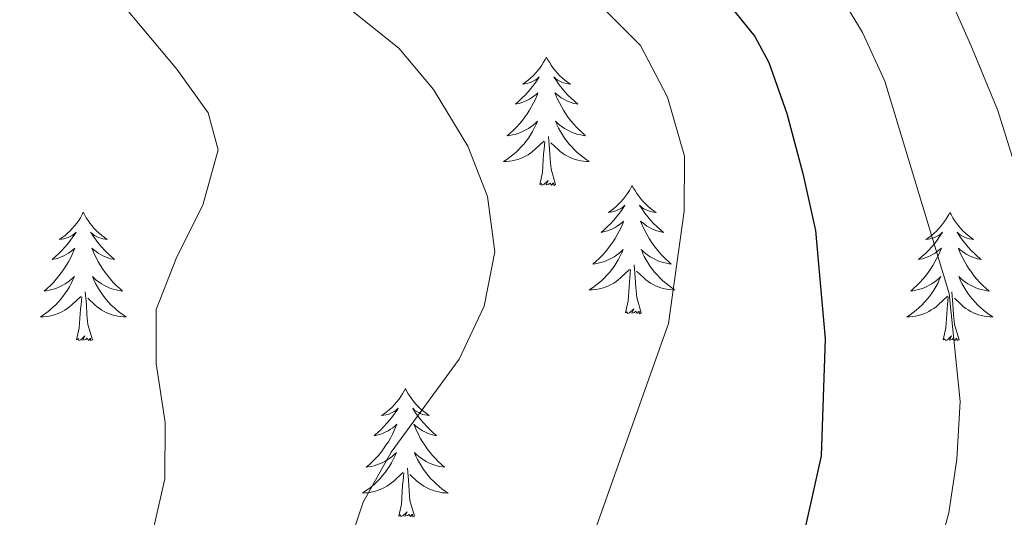
# Model space of a CAD drawing. Units: metres. Extents: x 634355 to 638867, y 4703888 to 4706945.
# Drawn here: x 635303 to 635395, y 4706140 to 4706187 of the extents above; entities that cross this region are included whole.
import ezdxf

# ---------------------------------------------------------------- set-up
doc = ezdxf.new("R2010")
doc.units = ezdxf.units.M
doc.header["$MEASUREMENT"] = 0
for name, color, linetype, lineweight in [('Level 36', 19, 'Continuous', 40), ('Level 4', 36, 'Continuous', 30), ('Level 5', 36, 'Continuous', 0)]:
    doc.layers.add(name, color=color, linetype=linetype, lineweight=lineweight)

msp = doc.modelspace()

# ---------------------------------------------------------------- linework, layer by layer
at = {"layer": 'Level 36', "color": 92, "linetype": 'Continuous', "lineweight": 0}
for points in [[(635352.24, 4706183.22), (635352.13, 4706183), (635351.98, 4706182.73), (635351.81, 4706182.46), (635351.63, 4706182.2), (635351.43, 4706181.96), (635351.23, 4706181.72), (635351.01, 4706181.49), (635350.78, 4706181.28), (635350.54, 4706181.07), (635350.29, 4706180.88), (635350.03, 4706180.7), (635350.23, 4706180.73), (635350.43, 4706180.77), (635350.63, 4706180.82), (635350.82, 4706180.89), (635351.01, 4706180.98), (635351.19, 4706181.07), (635351.37, 4706181.19), (635351.57, 4706181.38), (635351.53, 4706181.31), (635351.3, 4706180.97), (635351.06, 4706180.63), (635350.8, 4706180.3), (635350.53, 4706179.99), (635350.25, 4706179.68), (635349.96, 4706179.39), (635349.66, 4706179.11), (635349.35, 4706178.84), (635349.47, 4706178.86), (635349.71, 4706178.92), (635349.96, 4706178.99), (635350.19, 4706179.08), (635350.42, 4706179.18), (635350.65, 4706179.3), (635350.86, 4706179.43), (635351.07, 4706179.58), (635351.27, 4706179.73), (635351.45, 4706179.9), (635351.37, 4706179.68), (635351.21, 4706179.32), (635351.04, 4706178.96), (635350.85, 4706178.62), (635350.65, 4706178.28), (635350.44, 4706177.95), (635350.21, 4706177.62), (635349.98, 4706177.31), (635349.73, 4706177.01), (635349.46, 4706176.72), (635349.19, 4706176.44), (635348.9, 4706176.17), (635348.6, 4706175.91), (635348.8, 4706175.93), (635349.07, 4706175.98), (635349.33, 4706176.04), (635349.59, 4706176.12), (635349.84, 4706176.22), (635350.09, 4706176.32), (635350.33, 4706176.45), (635350.57, 4706176.59), (635350.79, 4706176.74), (635351.01, 4706176.9), (635351.21, 4706177.08), (635351.41, 4706177.26), (635351.27, 4706176.94)], [(635352.24, 4706183.22), (635352.35, 4706183), (635352.51, 4706182.73), (635352.68, 4706182.46), (635352.86, 4706182.2), (635353.05, 4706181.96), (635353.26, 4706181.72), (635353.48, 4706181.49), (635353.71, 4706181.28), (635353.95, 4706181.07), (635354.2, 4706180.88), (635354.46, 4706180.7), (635354.26, 4706180.73), (635354.06, 4706180.77), (635353.86, 4706180.82), (635353.66, 4706180.89), (635353.47, 4706180.98), (635353.29, 4706181.07), (635353.12, 4706181.19), (635352.91, 4706181.38), (635352.96, 4706181.31), (635353.19, 4706180.97), (635353.43, 4706180.63), (635353.69, 4706180.3), (635353.95, 4706179.99), (635354.23, 4706179.68), (635354.53, 4706179.39), (635354.83, 4706179.11), (635355.14, 4706178.84), (635355.02, 4706178.86), (635354.77, 4706178.92), (635354.53, 4706178.99), (635354.29, 4706179.08), (635354.06, 4706179.18), (635353.84, 4706179.3), (635353.62, 4706179.43), (635353.42, 4706179.58), (635353.22, 4706179.73), (635353.03, 4706179.9), (635353.12, 4706179.68), (635353.28, 4706179.32), (635353.45, 4706178.96), (635353.63, 4706178.62), (635353.83, 4706178.28), (635354.04, 4706177.95), (635354.27, 4706177.62), (635354.51, 4706177.31), (635354.76, 4706177.01), (635355.03, 4706176.72), (635355.3, 4706176.44), (635355.59, 4706176.17), (635355.88, 4706175.91), (635355.69, 4706175.93), (635355.42, 4706175.98), (635355.16, 4706176.04), (635354.9, 4706176.12), (635354.64, 4706176.22), (635354.4, 4706176.32), (635354.15, 4706176.45), (635353.92, 4706176.59), (635353.7, 4706176.74), (635353.48, 4706176.9), (635353.27, 4706177.08), (635353.08, 4706177.26), (635353.22, 4706176.94)], [(635351.268, 4706176.937), (635351.108, 4706176.617), (635350.938, 4706176.297), (635350.758, 4706175.997), (635350.557, 4706175.697), (635350.347, 4706175.407), (635350.127, 4706175.127), (635349.887, 4706174.867), (635349.647, 4706174.607), (635349.387, 4706174.357), (635349.117, 4706174.127), (635348.837, 4706173.908), (635348.547, 4706173.698), (635348.257, 4706173.508), (635348.527, 4706173.518), (635348.787, 4706173.538), (635349.047, 4706173.577), (635349.307, 4706173.637), (635349.567, 4706173.707), (635349.817, 4706173.797), (635350.057, 4706173.897), (635350.297, 4706174.017), (635350.527, 4706174.147), (635350.747, 4706174.287), (635350.957, 4706174.447), (635351.167, 4706174.617), (635352.007, 4706175.417)], [(635353.218, 4706176.937), (635353.368, 4706176.617), (635353.538, 4706176.297), (635353.728, 4706175.997), (635353.918, 4706175.697), (635354.128, 4706175.407), (635354.357, 4706175.127), (635354.587, 4706174.867), (635354.837, 4706174.607), (635355.097, 4706174.357), (635355.367, 4706174.127), (635355.637, 4706173.907), (635355.927, 4706173.697), (635356.217, 4706173.507), (635355.957, 4706173.517), (635355.687, 4706173.537), (635355.427, 4706173.577), (635355.167, 4706173.637), (635354.917, 4706173.707), (635354.667, 4706173.797), (635354.427, 4706173.897), (635354.187, 4706174.017), (635353.957, 4706174.147), (635353.727, 4706174.287), (635353.517, 4706174.447), (635353.317, 4706174.617), (635352.657, 4706175.237)], [(635351.62, 4706171.37), (635351.87, 4706172.49), (635351.98, 4706174.23), (635352.03, 4706174.66), (635352.09, 4706175.39)], [(635353.09, 4706171.37), (635352.67, 4706172.81), (635352.57, 4706173.72), (635352.53, 4706174.66), (635352.43, 4706175.83)], [(635353.09, 4706171.37), (635352.92, 4706171.3), (635352.9, 4706171.54), (635352.71, 4706171.32), (635352.59, 4706171.52), (635352.47, 4706171.42), (635352.2, 4706171.36), (635352.39, 4706171.75), (635352.01, 4706171.37), (635351.82, 4706171.32), (635351.78, 4706171.48), (635351.62, 4706171.37)], [(635360.2, 4706171.3), (635360.09, 4706171.08), (635359.94, 4706170.81), (635359.77, 4706170.54), (635359.59, 4706170.29), (635359.39, 4706170.04), (635359.19, 4706169.8), (635358.97, 4706169.57), (635358.74, 4706169.36), (635358.5, 4706169.16), (635358.25, 4706168.96), (635357.99, 4706168.79), (635358.19, 4706168.81), (635358.39, 4706168.85), (635358.59, 4706168.9), (635358.78, 4706168.97), (635358.97, 4706169.06), (635359.15, 4706169.16), (635359.33, 4706169.27), (635359.53, 4706169.46), (635359.49, 4706169.39), (635359.26, 4706169.05), (635359.02, 4706168.71), (635358.76, 4706168.39), (635358.49, 4706168.07), (635358.21, 4706167.76), (635357.92, 4706167.47), (635357.62, 4706167.19), (635357.31, 4706166.92), (635357.43, 4706166.94), (635357.67, 4706167), (635357.92, 4706167.07), (635358.15, 4706167.16), (635358.38, 4706167.26), (635358.61, 4706167.38), (635358.82, 4706167.51), (635359.03, 4706167.66), (635359.23, 4706167.81), (635359.41, 4706167.98), (635359.33, 4706167.76), (635359.17, 4706167.4), (635359, 4706167.05), (635358.81, 4706166.7), (635358.61, 4706166.36), (635358.4, 4706166.03), (635358.17, 4706165.71), (635357.94, 4706165.39), (635357.69, 4706165.09), (635357.42, 4706164.8), (635357.15, 4706164.52), (635356.86, 4706164.25), (635356.56, 4706163.99), (635356.76, 4706164.02), (635357.03, 4706164.06), (635357.29, 4706164.12), (635357.55, 4706164.2), (635357.8, 4706164.3), (635358.05, 4706164.41), (635358.29, 4706164.53), (635358.53, 4706164.67), (635358.75, 4706164.82), (635358.97, 4706164.98), (635359.17, 4706165.16), (635359.37, 4706165.34), (635359.23, 4706165.02)], [(635360.2, 4706171.3), (635360.31, 4706171.08), (635360.47, 4706170.81), (635360.64, 4706170.54), (635360.82, 4706170.29), (635361.01, 4706170.04), (635361.22, 4706169.8), (635361.44, 4706169.57), (635361.67, 4706169.36), (635361.91, 4706169.16), (635362.16, 4706168.96), (635362.42, 4706168.79), (635362.22, 4706168.81), (635362.02, 4706168.85), (635361.82, 4706168.9), (635361.62, 4706168.97), (635361.43, 4706169.06), (635361.25, 4706169.16), (635361.08, 4706169.27), (635360.87, 4706169.46), (635360.92, 4706169.39), (635361.15, 4706169.05), (635361.39, 4706168.71), (635361.65, 4706168.39), (635361.91, 4706168.07), (635362.19, 4706167.76), (635362.49, 4706167.47), (635362.79, 4706167.19), (635363.1, 4706166.92), (635362.98, 4706166.94), (635362.73, 4706167), (635362.49, 4706167.07), (635362.25, 4706167.16), (635362.02, 4706167.26), (635361.8, 4706167.38), (635361.58, 4706167.51), (635361.38, 4706167.66), (635361.18, 4706167.81), (635360.99, 4706167.98), (635361.08, 4706167.76), (635361.24, 4706167.4), (635361.41, 4706167.05), (635361.59, 4706166.7), (635361.79, 4706166.36), (635362, 4706166.03), (635362.23, 4706165.71), (635362.47, 4706165.39), (635362.72, 4706165.09), (635362.99, 4706164.8), (635363.26, 4706164.52), (635363.55, 4706164.25), (635363.84, 4706163.99), (635363.65, 4706164.02), (635363.38, 4706164.06), (635363.12, 4706164.12), (635362.86, 4706164.2), (635362.6, 4706164.3), (635362.36, 4706164.41), (635362.11, 4706164.53), (635361.88, 4706164.67), (635361.66, 4706164.82), (635361.44, 4706164.98), (635361.23, 4706165.16), (635361.04, 4706165.34), (635361.18, 4706165.02)], [(635309.21, 4706168.8), (635309.1, 4706168.58), (635308.95, 4706168.3), (635308.78, 4706168.04), (635308.6, 4706167.78), (635308.4, 4706167.53), (635308.19, 4706167.29), (635307.98, 4706167.07), (635307.75, 4706166.85), (635307.51, 4706166.65), (635307.25, 4706166.46), (635306.99, 4706166.28), (635307.19, 4706166.3), (635307.4, 4706166.34), (635307.6, 4706166.39), (635307.79, 4706166.46), (635307.98, 4706166.55), (635308.16, 4706166.65), (635308.33, 4706166.76), (635308.54, 4706166.95), (635308.5, 4706166.88), (635308.27, 4706166.54), (635308.03, 4706166.2), (635307.77, 4706165.88), (635307.5, 4706165.56), (635307.22, 4706165.26), (635306.93, 4706164.96), (635306.63, 4706164.68), (635306.31, 4706164.41), (635306.44, 4706164.43), (635306.68, 4706164.49), (635306.93, 4706164.56), (635307.16, 4706164.65), (635307.39, 4706164.75), (635307.62, 4706164.87), (635307.83, 4706165), (635308.04, 4706165.15), (635308.24, 4706165.3), (635308.42, 4706165.48), (635308.33, 4706165.25), (635308.18, 4706164.89), (635308.01, 4706164.54), (635307.82, 4706164.19), (635307.62, 4706163.85), (635307.41, 4706163.52), (635307.18, 4706163.2), (635306.95, 4706162.89), (635306.69, 4706162.58), (635306.43, 4706162.29), (635306.15, 4706162.01), (635305.87, 4706161.74), (635305.57, 4706161.48), (635305.77, 4706161.51), (635306.03, 4706161.55), (635306.3, 4706161.62), (635306.56, 4706161.7), (635306.81, 4706161.79), (635307.06, 4706161.9), (635307.3, 4706162.02), (635307.53, 4706162.16), (635307.76, 4706162.31), (635307.97, 4706162.47), (635308.18, 4706162.65), (635308.38, 4706162.84), (635308.23, 4706162.51)], [(635309.21, 4706168.8), (635309.32, 4706168.58), (635309.48, 4706168.3), (635309.65, 4706168.04), (635309.83, 4706167.78), (635310.02, 4706167.53), (635310.23, 4706167.29), (635310.45, 4706167.07), (635310.68, 4706166.85), (635310.92, 4706166.65), (635311.17, 4706166.46), (635311.43, 4706166.28), (635311.23, 4706166.3), (635311.03, 4706166.34), (635310.83, 4706166.39), (635310.63, 4706166.46), (635310.44, 4706166.55), (635310.26, 4706166.65), (635310.09, 4706166.76), (635309.88, 4706166.95), (635309.93, 4706166.88), (635310.15, 4706166.54), (635310.4, 4706166.2), (635310.65, 4706165.88), (635310.92, 4706165.56), (635311.2, 4706165.26), (635311.49, 4706164.96), (635311.8, 4706164.68), (635312.11, 4706164.41), (635311.99, 4706164.43), (635311.74, 4706164.49), (635311.5, 4706164.56), (635311.26, 4706164.65), (635311.03, 4706164.75), (635310.81, 4706164.87), (635310.59, 4706165), (635310.39, 4706165.15), (635310.19, 4706165.3), (635310, 4706165.48), (635310.09, 4706165.25), (635310.25, 4706164.89), (635310.42, 4706164.54), (635310.6, 4706164.19), (635310.8, 4706163.85), (635311.01, 4706163.52), (635311.24, 4706163.2), (635311.48, 4706162.89), (635311.73, 4706162.58), (635311.99, 4706162.29), (635312.27, 4706162.01), (635312.56, 4706161.74), (635312.85, 4706161.48), (635312.66, 4706161.51), (635312.39, 4706161.55), (635312.13, 4706161.62), (635311.87, 4706161.7), (635311.61, 4706161.79), (635311.37, 4706161.9), (635311.12, 4706162.02), (635310.89, 4706162.16), (635310.67, 4706162.31), (635310.45, 4706162.47), (635310.24, 4706162.65), (635310.05, 4706162.84), (635310.19, 4706162.51)], [(635389.72, 4706168.79), (635389.61, 4706168.58), (635389.45, 4706168.3), (635389.28, 4706168.03), (635389.1, 4706167.78), (635388.91, 4706167.53), (635388.7, 4706167.29), (635388.48, 4706167.06), (635388.25, 4706166.85), (635388.01, 4706166.65), (635387.76, 4706166.46), (635387.5, 4706166.28), (635387.7, 4706166.3), (635387.9, 4706166.34), (635388.1, 4706166.39), (635388.3, 4706166.46), (635388.49, 4706166.55), (635388.67, 4706166.65), (635388.84, 4706166.76), (635389.05, 4706166.95), (635389.01, 4706166.88), (635388.77, 4706166.54), (635388.53, 4706166.2), (635388.28, 4706165.88), (635388.01, 4706165.56), (635387.73, 4706165.26), (635387.44, 4706164.96), (635387.13, 4706164.68), (635386.82, 4706164.41), (635386.94, 4706164.43), (635387.19, 4706164.49), (635387.43, 4706164.56), (635387.67, 4706164.65), (635387.9, 4706164.75), (635388.12, 4706164.87), (635388.34, 4706165), (635388.55, 4706165.15), (635388.74, 4706165.3), (635388.93, 4706165.47), (635388.84, 4706165.25), (635388.69, 4706164.89), (635388.51, 4706164.54), (635388.33, 4706164.19), (635388.13, 4706163.85), (635387.92, 4706163.52), (635387.69, 4706163.2), (635387.45, 4706162.88), (635387.2, 4706162.58), (635386.94, 4706162.29), (635386.66, 4706162.01), (635386.37, 4706161.74), (635386.08, 4706161.48), (635386.27, 4706161.51), (635386.54, 4706161.55), (635386.8, 4706161.62), (635387.06, 4706161.7), (635387.32, 4706161.79), (635387.57, 4706161.9), (635387.81, 4706162.02), (635388.04, 4706162.16), (635388.27, 4706162.31), (635388.48, 4706162.47), (635388.69, 4706162.65), (635388.88, 4706162.84), (635388.74, 4706162.51)], [(635389.72, 4706168.79), (635389.83, 4706168.58), (635389.98, 4706168.3), (635390.15, 4706168.03), (635390.33, 4706167.78), (635390.53, 4706167.53), (635390.73, 4706167.29), (635390.95, 4706167.06), (635391.18, 4706166.85), (635391.42, 4706166.65), (635391.67, 4706166.46), (635391.93, 4706166.28), (635391.74, 4706166.3), (635391.53, 4706166.34), (635391.33, 4706166.39), (635391.14, 4706166.46), (635390.95, 4706166.55), (635390.77, 4706166.65), (635390.59, 4706166.76), (635390.39, 4706166.95), (635390.43, 4706166.88), (635390.66, 4706166.54), (635390.9, 4706166.2), (635391.16, 4706165.88), (635391.43, 4706165.56), (635391.71, 4706165.26), (635392, 4706164.96), (635392.3, 4706164.68), (635392.62, 4706164.41), (635392.49, 4706164.43), (635392.25, 4706164.49), (635392, 4706164.56), (635391.77, 4706164.65), (635391.54, 4706164.75), (635391.31, 4706164.87), (635391.1, 4706165), (635390.89, 4706165.15), (635390.69, 4706165.3), (635390.51, 4706165.47), (635390.59, 4706165.25), (635390.75, 4706164.89), (635390.92, 4706164.54), (635391.11, 4706164.19), (635391.31, 4706163.85), (635391.52, 4706163.52), (635391.75, 4706163.2), (635391.99, 4706162.88), (635392.24, 4706162.58), (635392.5, 4706162.29), (635392.77, 4706162.01), (635393.06, 4706161.74), (635393.36, 4706161.48), (635393.16, 4706161.51), (635392.9, 4706161.55), (635392.63, 4706161.62), (635392.37, 4706161.7), (635392.12, 4706161.79), (635391.87, 4706161.9), (635391.63, 4706162.02), (635391.4, 4706162.16), (635391.17, 4706162.31), (635390.95, 4706162.47), (635390.75, 4706162.65), (635390.55, 4706162.84), (635390.69, 4706162.51)], [(635359.226, 4706165.017), (635359.066, 4706164.697), (635358.896, 4706164.377), (635358.716, 4706164.077), (635358.516, 4706163.777), (635358.305, 4706163.487), (635358.085, 4706163.217), (635357.845, 4706162.947), (635357.605, 4706162.687), (635357.345, 4706162.437), (635357.075, 4706162.207), (635356.795, 4706161.987), (635356.505, 4706161.777), (635356.215, 4706161.587), (635356.485, 4706161.597), (635356.745, 4706161.617), (635357.005, 4706161.657), (635357.265, 4706161.717), (635357.525, 4706161.787), (635357.775, 4706161.877), (635358.015, 4706161.977), (635358.255, 4706162.097), (635358.485, 4706162.227), (635358.705, 4706162.367), (635358.915, 4706162.527), (635359.125, 4706162.697), (635359.966, 4706163.497)], [(635361.176, 4706165.016), (635361.326, 4706164.696), (635361.496, 4706164.376), (635361.686, 4706164.076), (635361.876, 4706163.776), (635362.086, 4706163.486), (635362.316, 4706163.216), (635362.546, 4706162.946), (635362.795, 4706162.686), (635363.055, 4706162.436), (635363.325, 4706162.206), (635363.595, 4706161.986), (635363.885, 4706161.776), (635364.175, 4706161.586), (635363.915, 4706161.596), (635363.645, 4706161.616), (635363.385, 4706161.656), (635363.125, 4706161.716), (635362.875, 4706161.786), (635362.625, 4706161.876), (635362.385, 4706161.976), (635362.145, 4706162.096), (635361.915, 4706162.226), (635361.685, 4706162.366), (635361.475, 4706162.526), (635361.275, 4706162.696), (635360.616, 4706163.317)], [(635359.58, 4706159.45), (635359.83, 4706160.57), (635359.94, 4706162.31), (635359.99, 4706162.74), (635360.05, 4706163.47)], [(635361.05, 4706159.45), (635360.63, 4706160.89), (635360.53, 4706161.8), (635360.49, 4706162.74), (635360.39, 4706163.91)], [(635308.234, 4706162.511), (635308.083, 4706162.191), (635307.913, 4706161.881), (635307.733, 4706161.571), (635307.533, 4706161.271), (635307.323, 4706160.981), (635307.103, 4706160.711), (635306.863, 4706160.441), (635306.623, 4706160.181), (635306.363, 4706159.941), (635306.093, 4706159.701), (635305.813, 4706159.481), (635305.523, 4706159.271), (635305.233, 4706159.082), (635305.503, 4706159.091), (635305.763, 4706159.111), (635306.023, 4706159.161), (635306.283, 4706159.211), (635306.543, 4706159.281), (635306.793, 4706159.371), (635307.033, 4706159.471), (635307.273, 4706159.591), (635307.503, 4706159.721), (635307.723, 4706159.871), (635307.933, 4706160.021), (635308.143, 4706160.191), (635308.983, 4706160.991)], [(635310.194, 4706162.511), (635310.344, 4706162.191), (635310.514, 4706161.881), (635310.703, 4706161.571), (635310.893, 4706161.271), (635311.103, 4706160.981), (635311.333, 4706160.711), (635311.563, 4706160.441), (635311.813, 4706160.181), (635312.073, 4706159.941), (635312.333, 4706159.701), (635312.613, 4706159.481), (635312.903, 4706159.271), (635313.193, 4706159.081), (635312.933, 4706159.091), (635312.663, 4706159.111), (635312.403, 4706159.161), (635312.143, 4706159.211), (635311.893, 4706159.281), (635311.643, 4706159.371), (635311.393, 4706159.471), (635311.163, 4706159.591), (635310.933, 4706159.721), (635310.703, 4706159.871), (635310.493, 4706160.021), (635310.293, 4706160.191), (635309.633, 4706160.811)], [(635388.736, 4706162.514), (635388.586, 4706162.194), (635388.416, 4706161.874), (635388.226, 4706161.574), (635388.036, 4706161.274), (635387.826, 4706160.984), (635387.596, 4706160.714), (635387.366, 4706160.444), (635387.116, 4706160.184), (635386.866, 4706159.944), (635386.596, 4706159.704), (635386.316, 4706159.484), (635386.026, 4706159.274), (635385.736, 4706159.084), (635385.996, 4706159.094), (635386.266, 4706159.114), (635386.526, 4706159.154), (635386.786, 4706159.214), (635387.036, 4706159.284), (635387.286, 4706159.374), (635387.536, 4706159.474), (635387.766, 4706159.594), (635387.996, 4706159.724), (635388.226, 4706159.864), (635388.436, 4706160.024), (635388.636, 4706160.194), (635389.486, 4706160.994)], [(635390.686, 4706162.514), (635390.846, 4706162.194), (635391.016, 4706161.874), (635391.196, 4706161.574), (635391.396, 4706161.274), (635391.606, 4706160.984), (635391.826, 4706160.714), (635392.066, 4706160.444), (635392.306, 4706160.184), (635392.566, 4706159.944), (635392.836, 4706159.704), (635393.116, 4706159.484), (635393.406, 4706159.274), (635393.696, 4706159.084), (635393.426, 4706159.094), (635393.166, 4706159.114), (635392.906, 4706159.154), (635392.646, 4706159.214), (635392.386, 4706159.284), (635392.136, 4706159.374), (635391.896, 4706159.474), (635391.656, 4706159.594), (635391.426, 4706159.724), (635391.206, 4706159.864), (635390.996, 4706160.024), (635390.786, 4706160.194), (635390.136, 4706160.814)], [(635308.59, 4706156.94), (635308.84, 4706158.06), (635308.95, 4706159.8), (635309, 4706160.24), (635309.06, 4706160.96)], [(635310.06, 4706156.94), (635309.63, 4706158.38), (635309.54, 4706159.29), (635309.5, 4706160.24), (635309.39, 4706161.4)], [(635389.1, 4706156.94), (635389.34, 4706158.06), (635389.46, 4706159.8), (635389.51, 4706160.24), (635389.57, 4706160.96)], [(635390.57, 4706156.94), (635390.14, 4706158.38), (635390.05, 4706159.29), (635390, 4706160.24), (635389.9, 4706161.4)], [(635361.05, 4706159.45), (635360.88, 4706159.38), (635360.86, 4706159.62), (635360.67, 4706159.4), (635360.55, 4706159.6), (635360.43, 4706159.5), (635360.16, 4706159.44), (635360.35, 4706159.84), (635359.97, 4706159.46), (635359.78, 4706159.4), (635359.74, 4706159.56), (635359.58, 4706159.45)], [(635310.06, 4706156.94), (635309.89, 4706156.88), (635309.87, 4706157.12), (635309.68, 4706156.89), (635309.56, 4706157.1), (635309.44, 4706156.99), (635309.17, 4706156.93), (635309.36, 4706157.33), (635308.98, 4706156.95), (635308.79, 4706156.89), (635308.75, 4706157.06), (635308.59, 4706156.94)], [(635390.57, 4706156.94), (635390.39, 4706156.88), (635390.38, 4706157.11), (635390.19, 4706156.89), (635390.07, 4706157.1), (635389.94, 4706156.99), (635389.67, 4706156.93), (635389.87, 4706157.33), (635389.49, 4706156.95), (635389.3, 4706156.89), (635389.26, 4706157.05), (635389.1, 4706156.94)], [(635339.13, 4706152.44), (635339.02, 4706152.22), (635338.87, 4706151.94), (635338.7, 4706151.68), (635338.52, 4706151.42), (635338.32, 4706151.17), (635338.12, 4706150.93), (635337.9, 4706150.71), (635337.67, 4706150.49), (635337.43, 4706150.29), (635337.18, 4706150.1), (635336.92, 4706149.92), (635337.12, 4706149.94), (635337.32, 4706149.98), (635337.52, 4706150.03), (635337.71, 4706150.1), (635337.9, 4706150.19), (635338.08, 4706150.29), (635338.26, 4706150.4), (635338.46, 4706150.59), (635338.42, 4706150.52), (635338.19, 4706150.18), (635337.95, 4706149.84), (635337.69, 4706149.52), (635337.42, 4706149.2), (635337.14, 4706148.9), (635336.85, 4706148.6), (635336.55, 4706148.32), (635336.24, 4706148.05), (635336.36, 4706148.07), (635336.61, 4706148.13), (635336.85, 4706148.2), (635337.08, 4706148.29), (635337.31, 4706148.39), (635337.54, 4706148.51), (635337.75, 4706148.64), (635337.96, 4706148.79), (635338.16, 4706148.94), (635338.35, 4706149.12), (635338.26, 4706148.89), (635338.1, 4706148.53), (635337.93, 4706148.18), (635337.75, 4706147.83), (635337.55, 4706147.49), (635337.33, 4706147.16), (635337.11, 4706146.84), (635336.87, 4706146.53), (635336.62, 4706146.22), (635336.35, 4706145.93), (635336.08, 4706145.65), (635335.79, 4706145.38), (635335.49, 4706145.12), (635335.69, 4706145.15), (635335.96, 4706145.19), (635336.22, 4706145.26), (635336.48, 4706145.34), (635336.73, 4706145.43), (635336.98, 4706145.54), (635337.22, 4706145.66), (635337.46, 4706145.8), (635337.68, 4706145.95), (635337.9, 4706146.11), (635338.1, 4706146.29), (635338.3, 4706146.48), (635338.16, 4706146.15)], [(635339.13, 4706152.44), (635339.25, 4706152.22), (635339.4, 4706151.94), (635339.57, 4706151.68), (635339.75, 4706151.42), (635339.94, 4706151.17), (635340.15, 4706150.93), (635340.37, 4706150.71), (635340.6, 4706150.49), (635340.84, 4706150.29), (635341.09, 4706150.1), (635341.35, 4706149.92), (635341.15, 4706149.94), (635340.95, 4706149.98), (635340.75, 4706150.03), (635340.55, 4706150.1), (635340.37, 4706150.19), (635340.19, 4706150.29), (635340.01, 4706150.4), (635339.81, 4706150.59), (635339.85, 4706150.52), (635340.08, 4706150.18), (635340.32, 4706149.84), (635340.58, 4706149.52), (635340.84, 4706149.2), (635341.12, 4706148.9), (635341.42, 4706148.6), (635341.72, 4706148.32), (635342.03, 4706148.05), (635341.91, 4706148.07), (635341.66, 4706148.13), (635341.42, 4706148.2), (635341.18, 4706148.29), (635340.95, 4706148.39), (635340.73, 4706148.51), (635340.51, 4706148.64), (635340.31, 4706148.79), (635340.11, 4706148.94), (635339.92, 4706149.12), (635340.01, 4706148.89), (635340.17, 4706148.53), (635340.34, 4706148.18), (635340.52, 4706147.83), (635340.72, 4706147.49), (635340.93, 4706147.16), (635341.16, 4706146.84), (635341.4, 4706146.53), (635341.65, 4706146.22), (635341.92, 4706145.93), (635342.19, 4706145.65), (635342.48, 4706145.38), (635342.77, 4706145.12), (635342.58, 4706145.15), (635342.31, 4706145.19), (635342.05, 4706145.26), (635341.79, 4706145.34), (635341.53, 4706145.43), (635341.29, 4706145.54), (635341.05, 4706145.66), (635340.81, 4706145.8), (635340.59, 4706145.95), (635340.37, 4706146.11), (635340.17, 4706146.29), (635339.97, 4706146.48), (635340.11, 4706146.15)], [(635338.162, 4706146.149), (635338.001, 4706145.829), (635337.831, 4706145.519), (635337.651, 4706145.209), (635337.451, 4706144.909), (635337.241, 4706144.619), (635337.021, 4706144.349), (635336.791, 4706144.079), (635336.541, 4706143.819), (635336.281, 4706143.579), (635336.011, 4706143.339), (635335.731, 4706143.119), (635335.441, 4706142.909), (635335.151, 4706142.719), (635335.421, 4706142.729), (635335.681, 4706142.749), (635335.941, 4706142.799), (635336.201, 4706142.849), (635336.461, 4706142.919), (635336.711, 4706143.009), (635336.951, 4706143.109), (635337.191, 4706143.229), (635337.421, 4706143.359), (635337.641, 4706143.509), (635337.851, 4706143.659), (635338.061, 4706143.829), (635338.911, 4706144.629)], [(635340.112, 4706146.149), (635340.272, 4706145.828), (635340.432, 4706145.518), (635340.621, 4706145.208), (635340.811, 4706144.908), (635341.031, 4706144.618), (635341.251, 4706144.348), (635341.481, 4706144.078), (635341.731, 4706143.818), (635341.991, 4706143.578), (635342.261, 4706143.338), (635342.531, 4706143.118), (635342.821, 4706142.908), (635343.111, 4706142.718), (635342.851, 4706142.728), (635342.591, 4706142.748), (635342.321, 4706142.798), (635342.071, 4706142.848), (635341.811, 4706142.918), (635341.561, 4706143.008), (635341.321, 4706143.108), (635341.081, 4706143.228), (635340.851, 4706143.358), (635340.631, 4706143.508), (635340.411, 4706143.658), (635340.211, 4706143.829), (635339.551, 4706144.449)], [(635339.99, 4706140.58), (635339.56, 4706142.02), (635339.47, 4706142.93), (635339.42, 4706143.88), (635339.32, 4706145.04)], [(635338.51, 4706140.58), (635338.76, 4706141.7), (635338.87, 4706143.44), (635338.92, 4706143.88), (635338.98, 4706144.6)], [(635339.99, 4706140.58), (635339.81, 4706140.52), (635339.79, 4706140.76), (635339.6, 4706140.53), (635339.48, 4706140.74), (635339.36, 4706140.63), (635339.09, 4706140.57), (635339.29, 4706140.97), (635338.9, 4706140.59), (635338.71, 4706140.53), (635338.67, 4706140.7), (635338.51, 4706140.58)]]:
    msp.add_lwpolyline(points, dxfattribs=at)
at = {"layer": 'Level 4', "color": 36, "linetype": 'Continuous', "lineweight": 30}
msp.add_polyline3d([(635368.47, 4706189.04, 650), (635371.6, 4706185.12, 650), (635372.9, 4706182.7, 650), (635374.56, 4706177.99, 650), (635376.05, 4706172.4, 650), (635377.23, 4706167.1, 650), (635378.14, 4706157.05, 650), (635377.75, 4706146.18, 650), (635375.55, 4706136.3, 650), (635373.43, 4706130.78, 650), (635371.29, 4706120.91, 650), (635370.41, 4706109.28, 650), (635368.68, 4706093.71, 650)], dxfattribs=at)
at = {"layer": 'Level 5', "color": 36, "linetype": 'Continuous', "lineweight": 0}
for points in [[(635301.85, 4706100.1, 660), (635306.83, 4706100.52, 660), (635317.55, 4706099.95, 660), (635322.83, 4706099.26, 660), (635326.91, 4706099.68, 660), (635331.01, 4706102.24, 660), (635333.46, 4706105.72, 660), (635334.51, 4706110.75, 660), (635334.4, 4706116.09, 660), (635333.08, 4706126.72, 660), (635332.93, 4706132.13, 660), (635333.62, 4706137.13, 660), (635335.21, 4706141.87, 660), (635337.8, 4706146.51, 660), (635344.13, 4706155.15, 660), (635346.45, 4706160.07, 660), (635347.45, 4706165.14, 660), (635346.75, 4706170.28, 660), (635344.92, 4706174.94, 660), (635341.73, 4706180.22, 660), (635338.52, 4706184.05, 660), (635322.13, 4706197.18, 660)], [(635386.32, 4706082.35, 645), (635382.53, 4706095.39, 645), (635381.97, 4706100.72, 645), (635382.57, 4706105.68, 645), (635383.92, 4706110.59, 645), (635384.69, 4706115.53, 645), (635384.59, 4706121.13, 645), (635384.93, 4706126.31, 645), (635386.21, 4706131.14, 645), (635388.3, 4706136.06, 645), (635389.62, 4706140.89, 645), (635390.37, 4706145.87, 645), (635390.67, 4706151.21, 645), (635389.64, 4706161.24, 645), (635383.67, 4706180.98, 645), (635381.59, 4706185.51, 645), (635375.52, 4706195.59, 645)], [(635395.65, 4706173.48, 640), (635394.18, 4706178.26, 640), (635391.68, 4706184.33, 640), (635386.51, 4706196.01, 640)], [(635242.67, 4706099.36, 665), (635245.99, 4706101.42, 665), (635254.78, 4706111.82, 665), (635258.85, 4706115.01, 665), (635263.16, 4706117.52, 665), (635268.12, 4706118.95, 665), (635277.38, 4706117.31, 665), (635282.38, 4706117.55, 665), (635287.56, 4706118.85, 665), (635292.03, 4706121.16, 665), (635300.36, 4706127.18, 665), (635309.6, 4706132.6, 665), (635313.69, 4706135.46, 665), (635315.67, 4706139.16, 665), (635316.79, 4706144.04, 665), (635316.82, 4706149.28, 665), (635315.98, 4706154.76, 665), (635315.98, 4706159.77, 665), (635317.89, 4706164.67, 665), (635320.32, 4706169.45, 665), (635321.73, 4706174.59, 665), (635320.8, 4706178.03, 665), (635317.89, 4706182.09, 665), (635309.21, 4706192.51, 665)], [(635355.89, 4706085.72, 655), (635352.36, 4706106.75, 655), (635352.75, 4706112.13, 655), (635356.56, 4706138.68, 655), (635363.57, 4706158.46, 655), (635365.03, 4706168.9, 655), (635365.05, 4706174.02, 655), (635363.49, 4706179.48, 655), (635360.99, 4706184.29, 655), (635357.45, 4706187.83, 655)]]:
    msp.add_polyline3d(points, dxfattribs=at)

doc.saveas('drawing.dxf')
